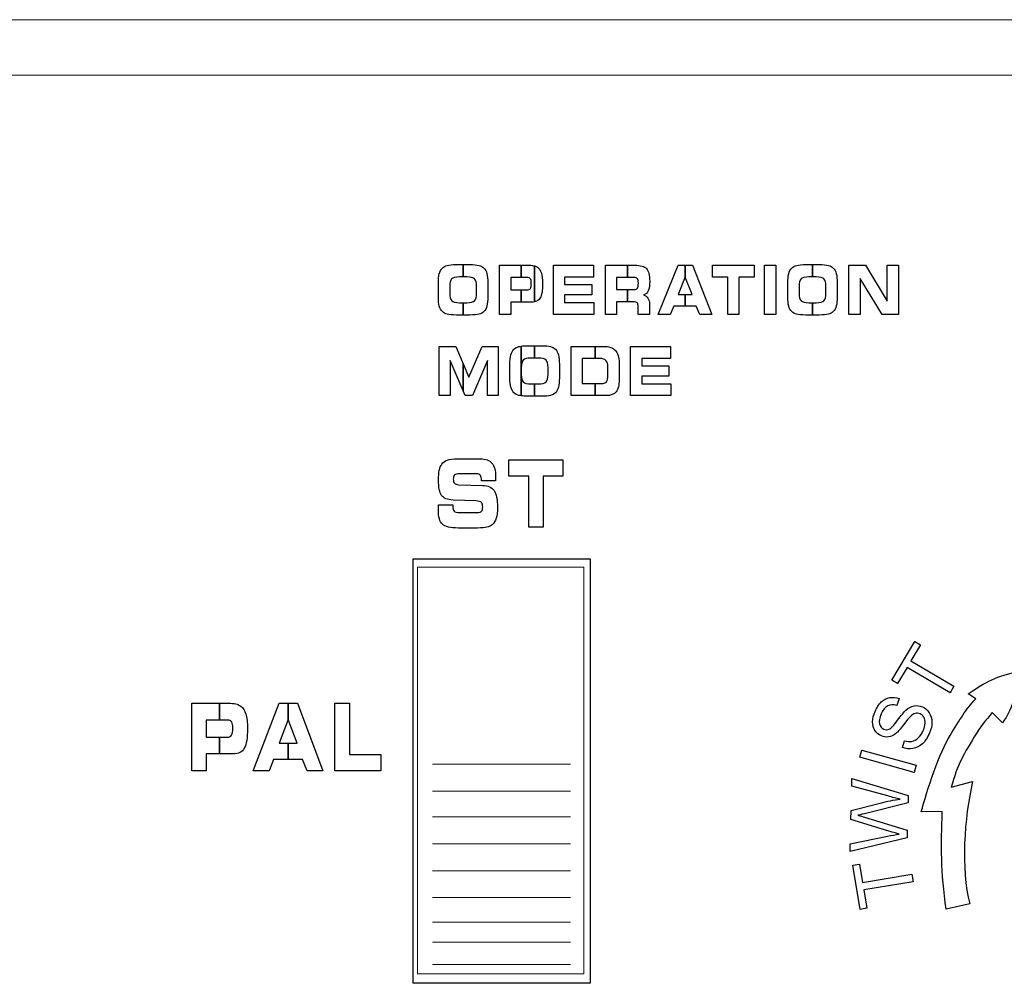
# Model space of a CAD drawing. Units: millimetres. Extents: x -2882 to -1255, y -603 to 544.
# Drawn here: x -2324 to -2297, y -193 to -167 of the extents above; entities that cross this region are included whole.
import ezdxf

# ---------------------------------------------------------------- set-up
doc = ezdxf.new("R2010")
doc.units = ezdxf.units.MM
doc.layers.add('AV sys', color=7, linetype='Continuous', plot=False)

# ---------------------------------------------------------------- blocks, each defined once
blk = doc.blocks.new('SA4004_b')
at = {"layer": 'AV sys'}
for p, q in [((568.5, 422.324), (573.239, 422.324)), ((568.5, 410.949), (568.5, 422.324)), ((573.239, 422.324), (573.239, 410.949)), ((573.239, 410.949), (568.5, 410.949))]:
    blk.add_line(p, q, dxfattribs=at)
at = {"layer": 'AV sys', "lineweight": 9}
for p, q in [((569.021, 416.818), (572.718, 416.818)), ((569.021, 416.097), (572.718, 416.097)), ((569.021, 415.407), (572.718, 415.407)), ((569.021, 414.686), (572.718, 414.686)), ((569.021, 413.965), (572.718, 413.965)), ((569.021, 413.244), (572.718, 413.244)), ((569.021, 412.586), (572.718, 412.586)), ((569.021, 412.053), (572.718, 412.053)), ((569.021, 411.457), (572.718, 411.457))]:
    blk.add_line(p, q, dxfattribs=at)
at = {"layer": 'AV sys', "lineweight": 0}
for points in [[(328.194, 436.763), (328.194, 436.763), (752.254, 436.763), (752.254, 436.763)], [(328.194, 435.277), (328.194, 435.277), (752.254, 435.277), (752.254, 435.277)], [(568.617, 422.1), (568.617, 422.1), (568.617, 411.201), (568.617, 411.201)], [(573.075, 422.1), (573.075, 422.1), (568.617, 422.1), (568.617, 422.1)], [(573.075, 411.201), (573.075, 411.201), (573.075, 422.1), (573.075, 422.1)], [(581.325, 419.074), (581.325, 419.074), (581.937, 420.11), (581.937, 420.11)], [(582.091, 420.019), (582.091, 420.019), (581.836, 419.587), (581.836, 419.587)], [(581.937, 420.11), (581.937, 420.11), (582.091, 420.019), (582.091, 420.019)], [(581.734, 419.413), (581.734, 419.413), (581.48, 418.983), (581.48, 418.983)], [(582.887, 418.733), (582.887, 418.733), (581.734, 419.413), (581.734, 419.413)], [(581.836, 419.587), (581.836, 419.587), (582.989, 418.906), (582.989, 418.906)], [(581.48, 418.983), (581.48, 418.983), (581.325, 419.074), (581.325, 419.074)], [(582.989, 418.906), (582.989, 418.906), (582.887, 418.733), (582.887, 418.733)], [(581.269, 418.603), (581.351, 418.617), (581.435, 418.608), (581.518, 418.575)], [(580.874, 418.233), (580.919, 418.336), (580.975, 418.42), (581.043, 418.485)], [(581.213, 418.384), (581.144, 418.348), (581.086, 418.277), (581.04, 418.17)], [(581.043, 418.485), (581.11, 418.549), (581.186, 418.588), (581.269, 418.603)], [(581.454, 418.393), (581.362, 418.421), (581.281, 418.419), (581.213, 418.384)], [(581.518, 418.575), (581.518, 418.575), (581.454, 418.393), (581.454, 418.393)], [(581.699, 418.263), (581.772, 418.328), (581.846, 418.367), (581.919, 418.381)], [(581.919, 418.381), (581.994, 418.395), (582.068, 418.385), (582.142, 418.352)], [(582.142, 418.352), (582.217, 418.32), (582.277, 418.268), (582.324, 418.198)], [(580.81, 417.957), (580.812, 418.048), (580.833, 418.14), (580.874, 418.233)], [(581.04, 418.17), (580.991, 418.059), (580.976, 417.969), (580.995, 417.9)], [(581.476, 417.994), (581.576, 418.129), (581.65, 418.219), (581.699, 418.263)], [(581.813, 418.091), (581.782, 418.06), (581.723, 417.987), (581.637, 417.872)], [(581.95, 418.18), (581.906, 418.169), (581.86, 418.139), (581.813, 418.091)], [(582.081, 418.168), (582.037, 418.187), (581.993, 418.191), (581.95, 418.18)], [(582.182, 418.077), (582.157, 418.119), (582.124, 418.15), (582.081, 418.168)], [(582.324, 418.198), (582.371, 418.127), (582.395, 418.043), (582.398, 417.948)], [(580.873, 417.722), (580.829, 417.789), (580.809, 417.867), (580.81, 417.957)], [(580.995, 417.9), (581.013, 417.831), (581.052, 417.784), (581.109, 417.759)], [(581.256, 417.76), (581.304, 417.781), (581.377, 417.859), (581.476, 417.994)], [(581.637, 417.872), (581.55, 417.759), (581.483, 417.681), (581.433, 417.642)], [(582.166, 417.72), (582.197, 417.79), (582.213, 417.857), (582.216, 417.919)], [(582.216, 417.919), (582.219, 417.982), (582.207, 418.035), (582.182, 418.077)], [(582.398, 417.948), (582.399, 417.853), (582.378, 417.756), (582.335, 417.657)], [(581.044, 417.577), (580.974, 417.607), (580.917, 417.656), (580.873, 417.722)], [(581.239, 417.55), (581.173, 417.54), (581.108, 417.549), (581.044, 417.577)], [(581.109, 417.759), (581.159, 417.737), (581.208, 417.738), (581.256, 417.76)], [(581.433, 417.642), (581.37, 417.59), (581.304, 417.56), (581.239, 417.55)], [(582.032, 417.524), (582.087, 417.576), (582.131, 417.641), (582.166, 417.72)], [(582.335, 417.657), (582.28, 417.531), (582.216, 417.433), (582.142, 417.364)], [(581.606, 417.268), (581.606, 417.268), (581.666, 417.449), (581.666, 417.449)], [(581.666, 417.449), (581.739, 417.427), (581.805, 417.421), (581.862, 417.431)], [(581.862, 417.431), (581.92, 417.442), (581.977, 417.473), (582.032, 417.524)], [(582.142, 417.364), (582.068, 417.295), (581.984, 417.252), (581.889, 417.236)], [(580.463, 417.003), (580.463, 417.003), (580.517, 417.197), (580.517, 417.197)], [(580.517, 417.197), (580.517, 417.197), (581.98, 416.79), (581.98, 416.79)], [(581.889, 417.236), (581.795, 417.22), (581.7, 417.23), (581.606, 417.268)], [(581.926, 416.596), (581.926, 416.596), (580.463, 417.003), (580.463, 417.003)], [(581.98, 416.79), (581.98, 416.79), (581.926, 416.596), (581.926, 416.596)], [(580.252, 416.231), (580.252, 416.231), (580.257, 416.433), (580.257, 416.433)], [(580.257, 416.433), (580.257, 416.433), (581.763, 415.976), (581.763, 415.976)], [(581.22, 415.967), (581.22, 415.967), (580.252, 416.231), (580.252, 416.231)], [(581.763, 415.976), (581.763, 415.976), (581.758, 415.782), (581.758, 415.782)], [(580.234, 415.582), (580.234, 415.582), (581.008, 415.778), (581.008, 415.778)], [(581.758, 415.782), (581.758, 415.782), (580.593, 415.493), (580.593, 415.493)], [(581.008, 415.778), (581.2, 415.828), (581.381, 415.862), (581.549, 415.882)], [(581.549, 415.882), (581.453, 415.904), (581.344, 415.932), (581.22, 415.967)], [(580.227, 415.34), (580.227, 415.34), (580.234, 415.582), (580.234, 415.582)], [(580.593, 415.493), (580.496, 415.469), (580.436, 415.455), (580.414, 415.451)], [(580.414, 415.451), (580.483, 415.433), (580.542, 415.416), (580.591, 415.401)], [(581.244, 415.023), (581.244, 415.023), (580.227, 415.34), (580.227, 415.34)], [(580.591, 415.401), (580.591, 415.401), (581.738, 415.048), (581.738, 415.048)], [(581.211, 414.891), (581.316, 414.913), (581.42, 414.932), (581.523, 414.947)], [(581.523, 414.947), (581.362, 414.99), (581.269, 415.016), (581.244, 415.023)], [(581.738, 415.048), (581.738, 415.048), (581.733, 414.843), (581.733, 414.843)], [(581.733, 414.843), (581.733, 414.843), (580.204, 414.482), (580.204, 414.482)], [(580.204, 414.482), (580.204, 414.482), (580.21, 414.687), (580.21, 414.687)], [(580.21, 414.687), (580.21, 414.687), (581.211, 414.891), (581.211, 414.891)], [(580.283, 414.115), (580.283, 414.115), (580.46, 414.144), (580.46, 414.144)], [(580.46, 414.144), (580.46, 414.144), (580.542, 413.649), (580.542, 413.649)], [(580.48, 412.928), (580.48, 412.928), (580.283, 414.115), (580.283, 414.115)], [(580.542, 413.649), (580.542, 413.649), (581.863, 413.869), (581.863, 413.869)], [(581.863, 413.869), (581.863, 413.869), (581.896, 413.671), (581.896, 413.671)], [(581.896, 413.671), (581.896, 413.671), (580.575, 413.451), (580.575, 413.451)], [(580.575, 413.451), (580.575, 413.451), (580.657, 412.958), (580.657, 412.958)], [(580.657, 412.958), (580.657, 412.958), (580.48, 412.928), (580.48, 412.928)], [(568.617, 411.201), (568.617, 411.201), (573.075, 411.201), (573.075, 411.201)]]:
    blk.add_open_spline(points, degree=3, dxfattribs=at)
at = {"layer": 'AV sys'}
for points in [[(569.177, 429.695), (569.177, 429.806), (569.185, 429.893), (569.202, 429.957)], [(569.202, 429.957), (569.218, 430.022), (569.246, 430.073), (569.283, 430.111)], [(569.283, 430.111), (569.316, 430.144), (569.36, 430.168), (569.415, 430.182)], [(569.415, 430.182), (569.469, 430.196), (569.552, 430.203), (569.663, 430.203)], [(569.663, 430.203), (569.663, 430.203), (569.839, 430.203), (569.839, 430.203)], [(569.839, 430.203), (569.839, 430.203), (569.839, 429.873), (569.839, 429.873)], [(569.839, 430.203), (569.839, 430.203), (570.015, 430.203), (570.015, 430.203)], [(569.839, 429.873), (569.839, 429.873), (569.839, 430.203), (569.839, 430.203)], [(570.015, 430.203), (570.127, 430.203), (570.21, 430.196), (570.265, 430.182)], [(570.265, 430.182), (570.32, 430.168), (570.364, 430.144), (570.396, 430.111)], [(570.396, 430.111), (570.433, 430.074), (570.459, 430.023), (570.476, 429.959)], [(570.476, 429.959), (570.493, 429.894), (570.502, 429.812), (570.502, 429.711)], [(570.816, 428.868), (570.816, 428.868), (570.816, 430.187), (570.816, 430.187)], [(570.816, 430.187), (570.816, 430.187), (571.39, 430.187), (571.39, 430.187)], [(571.39, 430.187), (571.39, 430.187), (571.39, 429.858), (571.39, 429.858)], [(571.39, 429.858), (571.39, 429.858), (571.39, 430.187), (571.39, 430.187)], [(571.39, 430.187), (571.39, 430.187), (571.567, 430.187), (571.567, 430.187)], [(571.567, 430.187), (571.634, 430.187), (571.687, 430.183), (571.727, 430.174)], [(571.727, 430.174), (571.727, 430.174), (571.756, 430.167), (571.756, 430.167)], [(571.756, 430.167), (571.756, 430.167), (571.756, 429.205), (571.756, 429.205)], [(571.756, 429.205), (571.756, 429.205), (571.756, 430.167), (571.756, 430.167)], [(571.756, 430.167), (571.783, 430.158), (571.807, 430.147), (571.828, 430.132)], [(571.828, 430.132), (571.878, 430.097), (571.913, 430.046), (571.936, 429.977)], [(572.257, 428.868), (572.257, 428.868), (572.257, 430.187), (572.257, 430.187)], [(572.257, 430.187), (572.257, 430.187), (573.328, 430.187), (573.328, 430.187)], [(573.328, 430.187), (573.328, 430.187), (573.328, 429.865), (573.328, 429.865)], [(573.65, 428.868), (573.65, 428.868), (573.65, 430.187), (573.65, 430.187)], [(573.65, 430.187), (573.65, 430.187), (574.242, 430.187), (574.242, 430.187)], [(574.242, 430.187), (574.242, 430.187), (574.242, 429.858), (574.242, 429.858)], [(574.242, 429.858), (574.242, 429.858), (574.242, 430.187), (574.242, 430.187)], [(574.242, 430.187), (574.242, 430.187), (574.437, 430.187), (574.437, 430.187)], [(574.437, 430.187), (574.592, 430.187), (574.698, 430.156), (574.754, 430.094)], [(575.063, 428.868), (575.063, 428.868), (575.598, 430.187), (575.598, 430.187)], [(575.598, 430.187), (575.598, 430.187), (575.786, 430.187), (575.786, 430.187)], [(575.786, 430.187), (575.786, 430.187), (575.786, 429.866), (575.786, 429.866)], [(575.786, 429.866), (575.786, 429.866), (575.786, 430.187), (575.786, 430.187)], [(575.786, 430.187), (575.786, 430.187), (575.98, 430.187), (575.98, 430.187)], [(575.98, 430.187), (575.98, 430.187), (576.505, 428.868), (576.505, 428.868)], [(576.521, 429.864), (576.521, 429.864), (576.521, 430.187), (576.521, 430.187)], [(576.521, 430.187), (576.521, 430.187), (577.64, 430.187), (577.64, 430.187)], [(577.64, 430.187), (577.64, 430.187), (577.64, 429.864), (577.64, 429.864)], [(577.915, 428.868), (577.915, 428.868), (577.915, 430.187), (577.915, 430.187)], [(577.915, 430.187), (577.915, 430.187), (578.215, 430.187), (578.215, 430.187)], [(578.215, 430.187), (578.215, 430.187), (578.215, 428.868), (578.215, 428.868)], [(578.537, 429.695), (578.537, 429.806), (578.545, 429.893), (578.562, 429.957)], [(578.562, 429.957), (578.578, 430.022), (578.606, 430.073), (578.643, 430.111)], [(578.643, 430.111), (578.676, 430.144), (578.72, 430.168), (578.775, 430.182)], [(578.775, 430.182), (578.829, 430.196), (578.912, 430.203), (579.023, 430.203)], [(579.023, 430.203), (579.023, 430.203), (579.2, 430.203), (579.2, 430.203)], [(579.2, 430.203), (579.2, 430.203), (579.2, 429.873), (579.2, 429.873)], [(579.2, 429.873), (579.2, 429.873), (579.2, 430.203), (579.2, 430.203)], [(579.2, 430.203), (579.2, 430.203), (579.375, 430.203), (579.375, 430.203)], [(579.375, 430.203), (579.487, 430.203), (579.57, 430.196), (579.625, 430.182)], [(579.625, 430.182), (579.68, 430.168), (579.724, 430.144), (579.756, 430.111)], [(579.756, 430.111), (579.793, 430.074), (579.819, 430.023), (579.836, 429.959)], [(579.836, 429.959), (579.853, 429.894), (579.861, 429.812), (579.861, 429.711)], [(580.174, 428.868), (580.174, 428.868), (580.174, 430.187), (580.174, 430.187)], [(580.174, 430.187), (580.174, 430.187), (580.617, 430.187), (580.617, 430.187)], [(580.617, 430.187), (580.617, 430.187), (581.201, 429.22), (581.201, 429.22)], [(581.201, 429.22), (581.201, 429.22), (581.201, 430.187), (581.201, 430.187)], [(581.201, 430.187), (581.201, 430.187), (581.499, 430.187), (581.499, 430.187)], [(581.499, 430.187), (581.499, 430.187), (581.499, 428.868), (581.499, 428.868)], [(569.177, 429.336), (569.177, 429.336), (569.177, 429.695), (569.177, 429.695)], [(569.532, 429.819), (569.498, 429.783), (569.481, 429.715), (569.481, 429.614)], [(569.744, 429.873), (569.636, 429.873), (569.565, 429.855), (569.532, 429.819)], [(569.839, 429.873), (569.839, 429.873), (569.744, 429.873), (569.744, 429.873)], [(569.935, 429.873), (569.935, 429.873), (569.839, 429.873), (569.839, 429.873)], [(570.146, 429.82), (570.111, 429.856), (570.041, 429.873), (569.935, 429.873)], [(570.198, 429.621), (570.198, 429.717), (570.181, 429.784), (570.146, 429.82)], [(570.502, 429.711), (570.502, 429.711), (570.502, 429.344), (570.502, 429.344)], [(571.39, 429.858), (571.39, 429.858), (571.116, 429.858), (571.116, 429.858)], [(571.116, 429.858), (571.116, 429.858), (571.116, 429.524), (571.116, 429.524)], [(571.557, 429.858), (571.557, 429.858), (571.39, 429.858), (571.39, 429.858)], [(571.639, 429.822), (571.622, 429.846), (571.595, 429.858), (571.557, 429.858)], [(573.328, 429.865), (573.328, 429.865), (572.556, 429.865), (572.556, 429.865)], [(572.556, 429.865), (572.556, 429.865), (572.556, 429.666), (572.556, 429.666)], [(574.242, 429.858), (574.242, 429.858), (573.95, 429.858), (573.95, 429.858)], [(573.95, 429.858), (573.95, 429.858), (573.95, 429.536), (573.95, 429.536)], [(574.426, 429.858), (574.426, 429.858), (574.242, 429.858), (574.242, 429.858)], [(574.508, 429.823), (574.491, 429.846), (574.463, 429.858), (574.426, 429.858)], [(575.784, 429.871), (575.784, 429.871), (575.598, 429.405), (575.598, 429.405)], [(575.786, 429.866), (575.786, 429.866), (575.784, 429.871), (575.784, 429.871)], [(575.974, 429.405), (575.974, 429.405), (575.786, 429.866), (575.786, 429.866)], [(576.931, 429.864), (576.931, 429.864), (576.521, 429.864), (576.521, 429.864)], [(576.931, 428.868), (576.931, 428.868), (576.931, 429.864), (576.931, 429.864)], [(577.64, 429.864), (577.64, 429.864), (577.229, 429.864), (577.229, 429.864)], [(577.229, 429.864), (577.229, 429.864), (577.229, 428.868), (577.229, 428.868)], [(578.537, 429.336), (578.537, 429.336), (578.537, 429.695), (578.537, 429.695)], [(578.892, 429.819), (578.858, 429.783), (578.841, 429.715), (578.841, 429.614)], [(579.104, 429.873), (578.996, 429.873), (578.925, 429.855), (578.892, 429.819)], [(579.2, 429.873), (579.2, 429.873), (579.104, 429.873), (579.104, 429.873)], [(579.295, 429.873), (579.295, 429.873), (579.2, 429.873), (579.2, 429.873)], [(579.506, 429.82), (579.471, 429.856), (579.401, 429.873), (579.295, 429.873)], [(579.558, 429.621), (579.558, 429.717), (579.541, 429.784), (579.506, 429.82)], [(579.861, 429.711), (579.861, 429.711), (579.861, 429.344), (579.861, 429.344)], [(581.061, 428.868), (581.061, 428.868), (580.473, 429.828), (580.473, 429.828)], [(580.473, 429.828), (580.473, 429.828), (580.473, 428.868), (580.473, 428.868)], [(569.481, 429.614), (569.481, 429.614), (569.481, 429.43), (569.481, 429.43)], [(569.481, 429.43), (569.481, 429.335), (569.499, 429.27), (569.534, 429.235)], [(570.146, 429.235), (570.181, 429.27), (570.198, 429.337), (570.198, 429.434)], [(570.198, 429.434), (570.198, 429.434), (570.198, 429.621), (570.198, 429.621)], [(571.116, 429.524), (571.116, 429.524), (571.39, 429.524), (571.39, 429.524)], [(571.39, 429.524), (571.39, 429.524), (571.39, 429.197), (571.39, 429.197)], [(571.39, 429.197), (571.39, 429.197), (571.39, 429.524), (571.39, 429.524)], [(571.39, 429.524), (571.39, 429.524), (571.557, 429.524), (571.557, 429.524)], [(571.557, 429.524), (571.597, 429.524), (571.625, 429.537), (571.641, 429.564)], [(572.556, 429.666), (572.556, 429.666), (573.284, 429.666), (573.284, 429.666)], [(573.284, 429.666), (573.284, 429.666), (573.284, 429.389), (573.284, 429.389)], [(573.95, 429.536), (573.95, 429.536), (574.242, 429.536), (574.242, 429.536)], [(574.242, 429.536), (574.242, 429.536), (574.242, 429.205), (574.242, 429.205)], [(574.242, 429.205), (574.242, 429.205), (574.242, 429.536), (574.242, 429.536)], [(574.242, 429.536), (574.242, 429.536), (574.426, 429.536), (574.426, 429.536)], [(574.426, 429.536), (574.466, 429.536), (574.494, 429.548), (574.51, 429.573)], [(574.801, 429.501), (574.776, 429.445), (574.734, 429.408), (574.675, 429.389)], [(578.841, 429.614), (578.841, 429.614), (578.841, 429.43), (578.841, 429.43)], [(578.841, 429.43), (578.841, 429.335), (578.859, 429.27), (578.894, 429.235)], [(579.506, 429.235), (579.541, 429.27), (579.558, 429.337), (579.558, 429.434)], [(579.558, 429.434), (579.558, 429.434), (579.558, 429.621), (579.558, 429.621)], [(569.202, 429.092), (569.185, 429.154), (569.177, 429.235), (569.177, 429.336)], [(569.534, 429.235), (569.57, 429.199), (569.64, 429.182), (569.745, 429.182)], [(569.745, 429.182), (569.745, 429.182), (569.839, 429.182), (569.839, 429.182)], [(569.839, 429.182), (569.839, 429.182), (569.839, 428.852), (569.839, 428.852)], [(569.839, 428.852), (569.839, 428.852), (569.839, 429.182), (569.839, 429.182)], [(569.839, 429.182), (569.839, 429.182), (569.935, 429.182), (569.935, 429.182)], [(569.935, 429.182), (570.041, 429.182), (570.111, 429.199), (570.146, 429.235)], [(570.502, 429.344), (570.502, 429.242), (570.493, 429.159), (570.476, 429.096)], [(571.39, 429.197), (571.39, 429.197), (571.116, 429.197), (571.116, 429.197)], [(571.116, 429.197), (571.116, 429.197), (571.116, 428.868), (571.116, 428.868)], [(571.675, 429.197), (571.675, 429.197), (571.39, 429.197), (571.39, 429.197)], [(571.756, 429.205), (571.731, 429.199), (571.705, 429.197), (571.675, 429.197)], [(571.902, 429.309), (571.87, 429.255), (571.821, 429.22), (571.756, 429.205)], [(573.284, 429.389), (573.284, 429.389), (572.556, 429.389), (572.556, 429.389)], [(572.556, 429.389), (572.556, 429.389), (572.556, 429.187), (572.556, 429.187)], [(572.556, 429.187), (572.556, 429.187), (573.34, 429.187), (573.34, 429.187)], [(573.34, 429.187), (573.34, 429.187), (573.34, 428.868), (573.34, 428.868)], [(574.242, 429.205), (574.242, 429.205), (573.95, 429.205), (573.95, 429.205)], [(573.95, 429.205), (573.95, 429.205), (573.95, 428.868), (573.95, 428.868)], [(574.396, 429.205), (574.396, 429.205), (574.242, 429.205), (574.242, 429.205)], [(574.504, 429.176), (574.486, 429.196), (574.45, 429.205), (574.396, 429.205)], [(574.531, 429.069), (574.531, 429.121), (574.522, 429.156), (574.504, 429.176)], [(574.675, 429.389), (574.727, 429.372), (574.766, 429.343), (574.792, 429.301)], [(574.792, 429.301), (574.818, 429.259), (574.831, 429.205), (574.831, 429.138)], [(575.598, 429.405), (575.598, 429.405), (575.786, 429.405), (575.786, 429.405)], [(575.786, 429.405), (575.786, 429.405), (575.786, 429.088), (575.786, 429.088)], [(575.786, 429.088), (575.786, 429.088), (575.786, 429.405), (575.786, 429.405)], [(575.786, 429.405), (575.786, 429.405), (575.974, 429.405), (575.974, 429.405)], [(578.562, 429.092), (578.545, 429.154), (578.537, 429.235), (578.537, 429.336)], [(578.894, 429.235), (578.93, 429.199), (579, 429.182), (579.105, 429.182)], [(579.105, 429.182), (579.105, 429.182), (579.2, 429.182), (579.2, 429.182)], [(579.2, 429.182), (579.2, 429.182), (579.2, 428.852), (579.2, 428.852)], [(579.2, 428.852), (579.2, 428.852), (579.2, 429.182), (579.2, 429.182)], [(579.2, 429.182), (579.2, 429.182), (579.295, 429.182), (579.295, 429.182)], [(579.295, 429.182), (579.401, 429.182), (579.471, 429.199), (579.506, 429.235)], [(579.861, 429.344), (579.861, 429.242), (579.853, 429.159), (579.836, 429.096)], [(569.283, 428.944), (569.246, 428.982), (569.218, 429.031), (569.202, 429.092)], [(569.413, 428.873), (569.36, 428.886), (569.317, 428.91), (569.283, 428.944)], [(570.396, 428.944), (570.363, 428.91), (570.32, 428.886), (570.266, 428.873)], [(570.476, 429.096), (570.459, 429.032), (570.433, 428.982), (570.396, 428.944)], [(574.531, 428.868), (574.531, 428.868), (574.531, 429.069), (574.531, 429.069)], [(574.831, 429.138), (574.831, 429.138), (574.831, 428.868), (574.831, 428.868)], [(575.485, 429.088), (575.485, 429.088), (575.389, 428.868), (575.389, 428.868)], [(575.786, 429.088), (575.786, 429.088), (575.485, 429.088), (575.485, 429.088)], [(576.082, 429.088), (576.082, 429.088), (575.786, 429.088), (575.786, 429.088)], [(576.177, 428.868), (576.177, 428.868), (576.082, 429.088), (576.082, 429.088)], [(578.643, 428.944), (578.606, 428.982), (578.578, 429.031), (578.562, 429.092)], [(578.773, 428.873), (578.72, 428.886), (578.677, 428.91), (578.643, 428.944)], [(579.756, 428.944), (579.723, 428.91), (579.68, 428.886), (579.626, 428.873)], [(579.836, 429.096), (579.819, 429.032), (579.793, 428.982), (579.756, 428.944)], [(569.664, 428.852), (569.55, 428.852), (569.466, 428.859), (569.413, 428.873)], [(569.839, 428.852), (569.839, 428.852), (569.664, 428.852), (569.664, 428.852)], [(570.015, 428.852), (570.015, 428.852), (569.839, 428.852), (569.839, 428.852)], [(570.266, 428.873), (570.212, 428.859), (570.129, 428.852), (570.015, 428.852)], [(571.116, 428.868), (571.116, 428.868), (570.816, 428.868), (570.816, 428.868)], [(573.34, 428.868), (573.34, 428.868), (572.257, 428.868), (572.257, 428.868)], [(573.95, 428.868), (573.95, 428.868), (573.65, 428.868), (573.65, 428.868)], [(574.831, 428.868), (574.831, 428.868), (574.531, 428.868), (574.531, 428.868)], [(575.389, 428.868), (575.389, 428.868), (575.063, 428.868), (575.063, 428.868)], [(576.505, 428.868), (576.505, 428.868), (576.177, 428.868), (576.177, 428.868)], [(577.229, 428.868), (577.229, 428.868), (576.931, 428.868), (576.931, 428.868)], [(578.215, 428.868), (578.215, 428.868), (577.915, 428.868), (577.915, 428.868)], [(579.024, 428.852), (578.91, 428.852), (578.826, 428.859), (578.773, 428.873)], [(579.2, 428.852), (579.2, 428.852), (579.024, 428.852), (579.024, 428.852)], [(579.375, 428.852), (579.375, 428.852), (579.2, 428.852), (579.2, 428.852)], [(579.626, 428.873), (579.572, 428.859), (579.489, 428.852), (579.375, 428.852)], [(580.473, 428.868), (580.473, 428.868), (580.174, 428.868), (580.174, 428.868)], [(581.499, 428.868), (581.499, 428.868), (581.061, 428.868), (581.061, 428.868)], [(569.2, 426.693), (569.2, 426.693), (569.2, 428.012), (569.2, 428.012)], [(569.2, 428.012), (569.2, 428.012), (569.641, 428.012), (569.641, 428.012)], [(569.641, 428.012), (569.641, 428.012), (569.839, 427.545), (569.839, 427.545)], [(569.991, 427.188), (569.991, 427.188), (570.346, 428.012), (570.346, 428.012)], [(570.346, 428.012), (570.346, 428.012), (570.782, 428.012), (570.782, 428.012)], [(570.782, 428.012), (570.782, 428.012), (570.782, 426.693), (570.782, 426.693)], [(571.118, 427.783), (571.135, 427.847), (571.162, 427.898), (571.2, 427.936)], [(571.2, 427.936), (571.233, 427.969), (571.277, 427.993), (571.331, 428.007)], [(571.331, 428.007), (571.348, 428.011), (571.368, 428.015), (571.39, 428.018)], [(571.39, 428.018), (571.44, 428.025), (571.503, 428.028), (571.579, 428.028)], [(571.39, 428.018), (571.39, 428.018), (571.39, 426.687), (571.39, 426.687)], [(571.39, 426.687), (571.39, 426.687), (571.39, 428.018), (571.39, 428.018)], [(571.579, 428.028), (571.579, 428.028), (571.756, 428.028), (571.756, 428.028)], [(571.756, 428.028), (571.756, 428.028), (571.756, 427.698), (571.756, 427.698)], [(571.756, 427.698), (571.756, 427.698), (571.756, 428.028), (571.756, 428.028)], [(571.756, 428.028), (571.756, 428.028), (571.932, 428.028), (571.932, 428.028)], [(571.932, 428.028), (572.043, 428.028), (572.126, 428.021), (572.182, 428.007)], [(572.182, 428.007), (572.236, 427.993), (572.28, 427.969), (572.313, 427.936)], [(572.313, 427.936), (572.349, 427.899), (572.376, 427.848), (572.393, 427.783)], [(572.731, 426.693), (572.731, 426.693), (572.731, 428.012), (572.731, 428.012)], [(572.731, 428.012), (572.731, 428.012), (573.375, 428.012), (573.375, 428.012)], [(573.375, 428.012), (573.375, 428.012), (573.375, 427.687), (573.375, 427.687)], [(573.375, 427.687), (573.375, 427.687), (573.375, 428.012), (573.375, 428.012)], [(573.375, 428.012), (573.375, 428.012), (573.59, 428.012), (573.59, 428.012)], [(573.59, 428.012), (573.74, 428.012), (573.849, 427.977), (573.917, 427.906)], [(573.917, 427.906), (573.985, 427.836), (574.019, 427.723), (574.019, 427.569)], [(574.325, 426.693), (574.325, 426.693), (574.325, 428.012), (574.325, 428.012)], [(574.325, 428.012), (574.325, 428.012), (575.395, 428.012), (575.395, 428.012)], [(575.395, 428.012), (575.395, 428.012), (575.395, 427.691), (575.395, 427.691)], [(569.839, 426.817), (569.839, 426.817), (569.491, 427.633), (569.491, 427.633)], [(569.491, 427.633), (569.491, 427.633), (569.491, 426.693), (569.491, 426.693)], [(570.492, 427.633), (570.492, 427.633), (570.088, 426.693), (570.088, 426.693)], [(570.492, 426.693), (570.492, 426.693), (570.492, 427.633), (570.492, 427.633)], [(571.093, 427.52), (571.093, 427.631), (571.101, 427.719), (571.118, 427.783)], [(571.448, 427.644), (571.415, 427.609), (571.398, 427.54), (571.398, 427.439)], [(571.66, 427.698), (571.552, 427.698), (571.482, 427.68), (571.448, 427.644)], [(571.756, 427.698), (571.756, 427.698), (571.66, 427.698), (571.66, 427.698)], [(571.852, 427.698), (571.852, 427.698), (571.756, 427.698), (571.756, 427.698)], [(572.063, 427.645), (572.028, 427.681), (571.958, 427.698), (571.852, 427.698)], [(572.114, 427.446), (572.114, 427.543), (572.097, 427.609), (572.063, 427.645)], [(572.393, 427.783), (572.41, 427.719), (572.418, 427.637), (572.418, 427.536)], [(573.375, 427.687), (573.375, 427.687), (573.03, 427.687), (573.03, 427.687)], [(573.03, 427.687), (573.03, 427.687), (573.03, 427.014), (573.03, 427.014)], [(573.499, 427.687), (573.499, 427.687), (573.375, 427.687), (573.375, 427.687)], [(573.666, 427.633), (573.631, 427.669), (573.575, 427.687), (573.499, 427.687)], [(573.72, 427.462), (573.72, 427.54), (573.702, 427.596), (573.666, 427.633)], [(575.395, 427.691), (575.395, 427.691), (574.623, 427.691), (574.623, 427.691)], [(574.623, 427.691), (574.623, 427.691), (574.623, 427.491), (574.623, 427.491)], [(569.839, 427.545), (569.839, 427.545), (569.839, 426.817), (569.839, 426.817)], [(569.839, 426.817), (569.839, 426.817), (569.839, 427.545), (569.839, 427.545)], [(569.839, 427.545), (569.839, 427.545), (569.991, 427.188), (569.991, 427.188)], [(571.093, 427.161), (571.093, 427.161), (571.093, 427.52), (571.093, 427.52)], [(571.398, 427.439), (571.398, 427.439), (571.398, 427.256), (571.398, 427.256)], [(572.114, 427.259), (572.114, 427.259), (572.114, 427.446), (572.114, 427.446)], [(572.418, 427.536), (572.418, 427.536), (572.418, 427.169), (572.418, 427.169)], [(573.72, 427.23), (573.72, 427.23), (573.72, 427.462), (573.72, 427.462)], [(574.019, 427.569), (574.019, 427.569), (574.019, 427.116), (574.019, 427.116)], [(574.623, 427.491), (574.623, 427.491), (575.351, 427.491), (575.351, 427.491)], [(575.351, 427.491), (575.351, 427.491), (575.351, 427.214), (575.351, 427.214)], [(571.118, 426.917), (571.101, 426.979), (571.093, 427.06), (571.093, 427.161)], [(571.398, 427.256), (571.398, 427.16), (571.415, 427.095), (571.451, 427.06)], [(571.451, 427.06), (571.486, 427.025), (571.556, 427.007), (571.662, 427.007)], [(571.852, 427.007), (571.958, 427.007), (572.028, 427.025), (572.063, 427.06)], [(572.063, 427.06), (572.097, 427.096), (572.114, 427.162), (572.114, 427.259)], [(572.418, 427.169), (572.418, 427.067), (572.41, 426.985), (572.393, 426.921)], [(573.536, 427.014), (573.6, 427.014), (573.646, 427.031), (573.676, 427.066)], [(573.676, 427.066), (573.705, 427.101), (573.72, 427.156), (573.72, 427.23)], [(574.019, 427.116), (574.019, 426.969), (573.992, 426.862), (573.937, 426.795)], [(575.351, 427.214), (575.351, 427.214), (574.623, 427.214), (574.623, 427.214)], [(574.623, 427.214), (574.623, 427.214), (574.623, 427.012), (574.623, 427.012)], [(569.892, 426.693), (569.892, 426.693), (569.839, 426.817), (569.839, 426.817)], [(571.2, 426.769), (571.162, 426.807), (571.135, 426.856), (571.118, 426.917)], [(571.662, 427.007), (571.662, 427.007), (571.756, 427.007), (571.756, 427.007)], [(571.756, 427.007), (571.756, 427.007), (571.756, 426.677), (571.756, 426.677)], [(571.756, 426.677), (571.756, 426.677), (571.756, 427.007), (571.756, 427.007)], [(571.756, 427.007), (571.756, 427.007), (571.852, 427.007), (571.852, 427.007)], [(572.393, 426.921), (572.376, 426.857), (572.349, 426.807), (572.313, 426.769)], [(573.03, 427.014), (573.03, 427.014), (573.375, 427.014), (573.375, 427.014)], [(573.375, 427.014), (573.375, 427.014), (573.375, 426.693), (573.375, 426.693)], [(573.375, 426.693), (573.375, 426.693), (573.375, 427.014), (573.375, 427.014)], [(573.375, 427.014), (573.375, 427.014), (573.536, 427.014), (573.536, 427.014)], [(573.937, 426.795), (573.883, 426.727), (573.796, 426.693), (573.678, 426.693)], [(574.623, 427.012), (574.623, 427.012), (575.407, 427.012), (575.407, 427.012)], [(575.407, 427.012), (575.407, 427.012), (575.407, 426.693), (575.407, 426.693)], [(569.491, 426.693), (569.491, 426.693), (569.2, 426.693), (569.2, 426.693)], [(570.088, 426.693), (570.088, 426.693), (569.892, 426.693), (569.892, 426.693)], [(570.782, 426.693), (570.782, 426.693), (570.492, 426.693), (570.492, 426.693)], [(571.329, 426.698), (571.276, 426.712), (571.233, 426.735), (571.2, 426.769)], [(571.39, 426.687), (571.367, 426.69), (571.346, 426.693), (571.329, 426.698)], [(571.581, 426.677), (571.503, 426.677), (571.439, 426.68), (571.39, 426.687)], [(571.756, 426.677), (571.756, 426.677), (571.581, 426.677), (571.581, 426.677)], [(571.932, 426.677), (571.932, 426.677), (571.756, 426.677), (571.756, 426.677)], [(572.182, 426.698), (572.129, 426.684), (572.045, 426.677), (571.932, 426.677)], [(572.313, 426.769), (572.28, 426.735), (572.236, 426.712), (572.182, 426.698)], [(573.375, 426.693), (573.375, 426.693), (572.731, 426.693), (572.731, 426.693)], [(573.678, 426.693), (573.678, 426.693), (573.375, 426.693), (573.375, 426.693)], [(575.407, 426.693), (575.407, 426.693), (574.325, 426.693), (574.325, 426.693)], [(569.27, 424.859), (569.306, 424.909), (569.355, 424.944), (569.414, 424.965)], [(569.414, 424.965), (569.474, 424.987), (569.571, 424.997), (569.705, 424.997)], [(569.705, 424.997), (569.705, 424.997), (570.296, 424.997), (570.296, 424.997)], [(570.296, 424.997), (570.443, 424.997), (570.548, 424.959), (570.612, 424.883)], [(571.066, 424.532), (571.066, 424.532), (571.066, 424.975), (571.066, 424.975)], [(571.066, 424.975), (571.066, 424.975), (572.513, 424.975), (572.513, 424.975)], [(572.513, 424.975), (572.513, 424.975), (572.513, 424.532), (572.513, 424.532)], [(569.201, 424.691), (569.215, 424.758), (569.238, 424.814), (569.27, 424.859)], [(569.759, 424.599), (569.684, 424.599), (569.635, 424.589), (569.611, 424.568)], [(570.205, 424.599), (570.205, 424.599), (569.759, 424.599), (569.759, 424.599)], [(570.301, 424.555), (570.279, 424.584), (570.247, 424.599), (570.205, 424.599)], [(570.333, 424.421), (570.333, 424.48), (570.322, 424.525), (570.301, 424.555)], [(570.333, 424.413), (570.333, 424.413), (570.333, 424.421), (570.333, 424.421)], [(570.709, 424.476), (570.708, 424.463), (570.707, 424.442), (570.705, 424.413)], [(571.596, 424.532), (571.596, 424.532), (571.066, 424.532), (571.066, 424.532)], [(571.596, 423.168), (571.596, 423.168), (571.596, 424.532), (571.596, 424.532)], [(572.513, 424.532), (572.513, 424.532), (571.983, 424.532), (571.983, 424.532)], [(571.983, 424.532), (571.983, 424.532), (571.983, 423.168), (571.983, 423.168)], [(569.608, 424.345), (569.63, 424.322), (569.67, 424.308), (569.727, 424.301)], [(569.727, 424.301), (569.727, 424.301), (570.364, 424.287), (570.364, 424.287)], [(570.705, 424.413), (570.705, 424.413), (570.333, 424.413), (570.333, 424.413)], [(570.364, 424.287), (570.509, 424.281), (570.611, 424.234), (570.671, 424.147)], [(569.569, 423.896), (569.417, 423.902), (569.314, 423.943), (569.26, 424.019)], [(570.177, 423.876), (570.177, 423.876), (569.569, 423.896), (569.569, 423.896)], [(569.178, 423.679), (569.179, 423.703), (569.18, 423.734), (569.182, 423.769)], [(569.182, 423.769), (569.182, 423.769), (569.564, 423.77), (569.564, 423.77)], [(569.564, 423.77), (569.564, 423.77), (569.564, 423.737), (569.564, 423.737)], [(569.564, 423.737), (569.564, 423.669), (569.575, 423.623), (569.598, 423.599)], [(570.329, 423.829), (570.305, 423.852), (570.254, 423.868), (570.177, 423.876)], [(569.598, 423.599), (569.622, 423.575), (569.671, 423.563), (569.745, 423.563)], [(569.745, 423.563), (569.745, 423.563), (570.231, 423.563), (570.231, 423.563)], [(570.231, 423.563), (570.279, 423.563), (570.313, 423.575), (570.334, 423.598)], [(570.727, 423.408), (570.705, 423.339), (570.668, 423.28), (570.617, 423.232)], [(569.709, 423.145), (569.497, 423.145), (569.355, 423.179), (569.284, 423.247)], [(570.225, 423.145), (570.225, 423.145), (569.709, 423.145), (569.709, 423.145)], [(570.478, 423.165), (570.42, 423.152), (570.335, 423.145), (570.225, 423.145)], [(570.617, 423.232), (570.583, 423.201), (570.537, 423.179), (570.478, 423.165)], [(571.983, 423.168), (571.983, 423.168), (571.596, 423.168), (571.596, 423.168)], [(581.325, 419.074), (581.325, 419.074), (581.937, 420.11), (581.937, 420.11)], [(582.091, 420.019), (582.091, 420.019), (581.836, 419.587), (581.836, 419.587)], [(581.937, 420.11), (581.937, 420.11), (582.091, 420.019), (582.091, 420.019)], [(581.734, 419.413), (581.734, 419.413), (581.48, 418.983), (581.48, 418.983)], [(582.887, 418.733), (582.887, 418.733), (581.734, 419.413), (581.734, 419.413)], [(581.836, 419.587), (581.836, 419.587), (582.989, 418.906), (582.989, 418.906)], [(583.37, 418.703), (583.95, 419.113), (584.198, 419.184), (584.848, 419.336)], [(584.848, 419.336), (584.743, 419.038), (584.565, 418.266), (584.285, 417.926)], [(581.48, 418.983), (581.48, 418.983), (581.325, 419.074), (581.325, 419.074)], [(582.989, 418.906), (582.989, 418.906), (582.887, 418.733), (582.887, 418.733)], [(581.269, 418.603), (581.351, 418.617), (581.435, 418.608), (581.518, 418.575)], [(583.576, 418.569), (583.576, 418.569), (583.37, 418.703), (583.37, 418.703)], [(562.571, 416.644), (562.571, 416.644), (562.571, 418.451), (562.571, 418.451)], [(562.571, 418.451), (562.571, 418.451), (563.314, 418.451), (563.314, 418.451)], [(563.314, 418.451), (563.314, 418.451), (563.314, 418.001), (563.314, 418.001)], [(563.314, 418.001), (563.314, 418.001), (563.314, 418.451), (563.314, 418.451)], [(563.314, 418.451), (563.314, 418.451), (563.543, 418.451), (563.543, 418.451)], [(563.543, 418.451), (563.629, 418.451), (563.698, 418.445), (563.749, 418.433)], [(563.749, 418.433), (563.801, 418.421), (563.844, 418.402), (563.88, 418.375)], [(563.88, 418.375), (563.944, 418.328), (563.991, 418.257), (564.02, 418.162)], [(564.217, 416.644), (564.217, 416.644), (564.909, 418.451), (564.909, 418.451)], [(564.909, 418.451), (564.909, 418.451), (565.152, 418.451), (565.152, 418.451)], [(565.152, 418.451), (565.152, 418.451), (565.152, 418.013), (565.152, 418.013)], [(565.152, 418.013), (565.152, 418.013), (565.152, 418.451), (565.152, 418.451)], [(565.152, 418.451), (565.152, 418.451), (565.403, 418.451), (565.403, 418.451)], [(565.403, 418.451), (565.403, 418.451), (566.082, 416.644), (566.082, 416.644)], [(566.407, 416.644), (566.407, 416.644), (566.407, 418.451), (566.407, 418.451)], [(566.407, 418.451), (566.407, 418.451), (566.794, 418.451), (566.794, 418.451)], [(566.794, 418.451), (566.794, 418.451), (566.794, 417.081), (566.794, 417.081)], [(580.874, 418.233), (580.919, 418.336), (580.975, 418.42), (581.043, 418.485)], [(581.213, 418.384), (581.144, 418.348), (581.086, 418.277), (581.04, 418.17)], [(581.043, 418.485), (581.11, 418.549), (581.186, 418.588), (581.269, 418.603)], [(581.454, 418.393), (581.362, 418.421), (581.281, 418.419), (581.213, 418.384)], [(581.518, 418.575), (581.518, 418.575), (581.454, 418.393), (581.454, 418.393)], [(581.699, 418.263), (581.772, 418.328), (581.846, 418.367), (581.919, 418.381)], [(581.919, 418.381), (581.994, 418.395), (582.068, 418.385), (582.142, 418.352)], [(582.142, 418.352), (582.217, 418.32), (582.277, 418.268), (582.324, 418.198)], [(582.884, 417.589), (583.156, 418.02), (583.295, 418.282), (583.576, 418.569)], [(580.81, 417.957), (580.812, 418.048), (580.833, 418.14), (580.874, 418.233)], [(581.04, 418.17), (580.991, 418.059), (580.976, 417.969), (580.995, 417.9)], [(581.476, 417.994), (581.576, 418.129), (581.65, 418.219), (581.699, 418.263)], [(581.813, 418.091), (581.782, 418.06), (581.723, 417.987), (581.637, 417.872)], [(581.95, 418.18), (581.906, 418.169), (581.86, 418.139), (581.813, 418.091)], [(582.081, 418.168), (582.037, 418.187), (581.993, 418.191), (581.95, 418.18)], [(582.182, 418.077), (582.157, 418.119), (582.124, 418.15), (582.081, 418.168)], [(582.324, 418.198), (582.371, 418.127), (582.395, 418.043), (582.398, 417.948)], [(584.016, 418.201), (583.822, 417.971), (583.764, 417.918), (583.598, 417.656)], [(584.285, 417.926), (584.285, 417.926), (584.016, 418.201), (584.016, 418.201)], [(563.314, 418.001), (563.314, 418.001), (562.959, 418.001), (562.959, 418.001)], [(562.959, 418.001), (562.959, 418.001), (562.959, 417.544), (562.959, 417.544)], [(563.53, 418.001), (563.53, 418.001), (563.314, 418.001), (563.314, 418.001)], [(563.636, 417.95), (563.614, 417.984), (563.578, 418.001), (563.53, 418.001)], [(565.15, 418.019), (565.15, 418.019), (564.909, 417.38), (564.909, 417.38)], [(565.152, 418.013), (565.152, 418.013), (565.15, 418.019), (565.15, 418.019)], [(565.396, 417.38), (565.396, 417.38), (565.152, 418.013), (565.152, 418.013)], [(580.873, 417.722), (580.829, 417.789), (580.809, 417.867), (580.81, 417.957)], [(580.995, 417.9), (581.013, 417.831), (581.052, 417.784), (581.109, 417.759)], [(581.256, 417.76), (581.304, 417.781), (581.377, 417.859), (581.476, 417.994)], [(581.637, 417.872), (581.55, 417.759), (581.483, 417.681), (581.433, 417.642)], [(582.166, 417.72), (582.197, 417.79), (582.213, 417.857), (582.216, 417.919)], [(582.216, 417.919), (582.219, 417.982), (582.207, 418.035), (582.182, 418.077)], [(582.398, 417.948), (582.399, 417.853), (582.378, 417.756), (582.335, 417.657)], [(563.53, 417.544), (563.581, 417.544), (563.617, 417.561), (563.638, 417.597)], [(581.044, 417.577), (580.974, 417.607), (580.917, 417.656), (580.873, 417.722)], [(581.239, 417.55), (581.173, 417.54), (581.108, 417.549), (581.044, 417.577)], [(581.109, 417.759), (581.159, 417.737), (581.208, 417.738), (581.256, 417.76)], [(581.433, 417.642), (581.37, 417.59), (581.304, 417.56), (581.239, 417.55)], [(582.032, 417.524), (582.087, 417.576), (582.131, 417.641), (582.166, 417.72)], [(582.112, 415.54), (582.257, 416.094), (582.613, 417.158), (582.884, 417.589)], [(582.335, 417.657), (582.28, 417.531), (582.216, 417.433), (582.142, 417.364)], [(583.598, 417.656), (583.246, 417.096), (583.082, 416.803), (582.916, 416.199)], [(562.959, 417.544), (562.959, 417.544), (563.314, 417.544), (563.314, 417.544)], [(563.314, 417.544), (563.314, 417.544), (563.314, 417.094), (563.314, 417.094)], [(563.314, 417.094), (563.314, 417.094), (563.314, 417.544), (563.314, 417.544)], [(563.314, 417.544), (563.314, 417.544), (563.53, 417.544), (563.53, 417.544)], [(564.909, 417.38), (564.909, 417.38), (565.152, 417.38), (565.152, 417.38)], [(565.152, 417.38), (565.152, 417.38), (565.152, 416.945), (565.152, 416.945)], [(565.152, 416.945), (565.152, 416.945), (565.152, 417.38), (565.152, 417.38)], [(565.152, 417.38), (565.152, 417.38), (565.396, 417.38), (565.396, 417.38)], [(581.606, 417.268), (581.606, 417.268), (581.666, 417.449), (581.666, 417.449)], [(581.666, 417.449), (581.739, 417.427), (581.805, 417.421), (581.862, 417.431)], [(581.862, 417.431), (581.92, 417.442), (581.977, 417.473), (582.032, 417.524)], [(582.142, 417.364), (582.068, 417.295), (581.984, 417.252), (581.889, 417.236)], [(563.314, 417.094), (563.314, 417.094), (562.959, 417.094), (562.959, 417.094)], [(562.959, 417.094), (562.959, 417.094), (562.959, 416.644), (562.959, 416.644)], [(563.683, 417.094), (563.683, 417.094), (563.314, 417.094), (563.314, 417.094)], [(563.976, 417.247), (563.919, 417.145), (563.821, 417.094), (563.683, 417.094)], [(566.794, 417.081), (566.794, 417.081), (567.638, 417.081), (567.638, 417.081)], [(567.638, 417.081), (567.638, 417.081), (567.638, 416.644), (567.638, 416.644)], [(580.463, 417.003), (580.463, 417.003), (580.517, 417.197), (580.517, 417.197)], [(580.517, 417.197), (580.517, 417.197), (581.98, 416.79), (581.98, 416.79)], [(581.889, 417.236), (581.795, 417.22), (581.7, 417.23), (581.606, 417.268)], [(564.762, 416.945), (564.762, 416.945), (564.639, 416.644), (564.639, 416.644)], [(565.152, 416.945), (565.152, 416.945), (564.762, 416.945), (564.762, 416.945)], [(565.534, 416.945), (565.534, 416.945), (565.152, 416.945), (565.152, 416.945)], [(565.657, 416.644), (565.657, 416.644), (565.534, 416.945), (565.534, 416.945)], [(581.926, 416.596), (581.926, 416.596), (580.463, 417.003), (580.463, 417.003)], [(581.98, 416.79), (581.98, 416.79), (581.926, 416.596), (581.926, 416.596)], [(562.959, 416.644), (562.959, 416.644), (562.571, 416.644), (562.571, 416.644)], [(564.639, 416.644), (564.639, 416.644), (564.217, 416.644), (564.217, 416.644)], [(566.082, 416.644), (566.082, 416.644), (565.657, 416.644), (565.657, 416.644)], [(567.638, 416.644), (567.638, 416.644), (566.407, 416.644), (566.407, 416.644)], [(580.252, 416.231), (580.252, 416.231), (580.257, 416.433), (580.257, 416.433)], [(580.257, 416.433), (580.257, 416.433), (581.763, 415.976), (581.763, 415.976)], [(582.916, 416.199), (582.916, 416.199), (583.487, 416.357), (583.487, 416.357)], [(583.487, 416.357), (583.264, 415.366), (583.169, 414.02), (583.41, 413.074)], [(581.22, 415.967), (581.22, 415.967), (580.252, 416.231), (580.252, 416.231)], [(581.763, 415.976), (581.763, 415.976), (581.758, 415.782), (581.758, 415.782)], [(580.234, 415.582), (580.234, 415.582), (581.008, 415.778), (581.008, 415.778)], [(581.758, 415.782), (581.758, 415.782), (580.593, 415.493), (580.593, 415.493)], [(581.008, 415.778), (581.2, 415.828), (581.381, 415.862), (581.549, 415.882)], [(581.549, 415.882), (581.453, 415.904), (581.344, 415.932), (581.22, 415.967)], [(580.227, 415.34), (580.227, 415.34), (580.234, 415.582), (580.234, 415.582)], [(580.593, 415.493), (580.496, 415.469), (580.436, 415.455), (580.414, 415.451)], [(580.414, 415.451), (580.483, 415.433), (580.542, 415.416), (580.591, 415.401)], [(582.677, 415.55), (582.677, 415.55), (582.112, 415.54), (582.112, 415.54)], [(582.781, 412.931), (582.634, 413.932), (582.641, 414.649), (582.677, 415.55)], [(581.244, 415.023), (581.244, 415.023), (580.227, 415.34), (580.227, 415.34)], [(580.591, 415.401), (580.591, 415.401), (581.738, 415.048), (581.738, 415.048)], [(581.211, 414.891), (581.316, 414.913), (581.42, 414.932), (581.523, 414.947)], [(581.523, 414.947), (581.362, 414.99), (581.269, 415.016), (581.244, 415.023)], [(581.738, 415.048), (581.738, 415.048), (581.733, 414.843), (581.733, 414.843)], [(581.733, 414.843), (581.733, 414.843), (580.204, 414.482), (580.204, 414.482)], [(580.204, 414.482), (580.204, 414.482), (580.21, 414.687), (580.21, 414.687)], [(580.21, 414.687), (580.21, 414.687), (581.211, 414.891), (581.211, 414.891)], [(580.283, 414.115), (580.283, 414.115), (580.46, 414.144), (580.46, 414.144)], [(580.46, 414.144), (580.46, 414.144), (580.542, 413.649), (580.542, 413.649)], [(580.48, 412.928), (580.48, 412.928), (580.283, 414.115), (580.283, 414.115)], [(580.542, 413.649), (580.542, 413.649), (581.863, 413.869), (581.863, 413.869)], [(581.863, 413.869), (581.863, 413.869), (581.896, 413.671), (581.896, 413.671)], [(581.896, 413.671), (581.896, 413.671), (580.575, 413.451), (580.575, 413.451)], [(580.575, 413.451), (580.575, 413.451), (580.657, 412.958), (580.657, 412.958)], [(583.41, 413.074), (583.41, 413.074), (582.781, 412.931), (582.781, 412.931)], [(580.657, 412.958), (580.657, 412.958), (580.48, 412.928), (580.48, 412.928)]]:
    blk.add_open_spline(points, degree=3, dxfattribs=at)
for points, knots in [([(571.936, 429.977), (571.958, 429.908), (571.97, 429.813), (571.97, 429.692), (571.97, 429.511), (571.947, 429.383), (571.902, 429.309)], [3, 3, 3, 3, 4, 4, 4, 5, 5, 5, 5]), ([(574.754, 430.094), (574.81, 430.032), (574.838, 429.919), (574.838, 429.755), (574.838, 429.641), (574.826, 429.556), (574.801, 429.501)], [10, 10, 10, 10, 11, 11, 11, 12, 12, 12, 12]), ([(571.641, 429.564), (571.657, 429.59), (571.665, 429.637), (571.665, 429.704), (571.665, 429.758), (571.656, 429.797), (571.639, 429.822)], [6, 6, 6, 6, 7, 7, 7, 8, 8, 8, 8]), ([(574.51, 429.573), (574.526, 429.599), (574.534, 429.644), (574.534, 429.709), (574.534, 429.761), (574.525, 429.799), (574.508, 429.823)], [3, 3, 3, 3, 4, 4, 4, 5, 5, 5, 5]), ([(569.26, 424.019), (569.207, 424.096), (569.18, 424.234), (569.18, 424.435), (569.18, 424.538), (569.187, 424.624), (569.201, 424.691)], [11, 11, 11, 11, 12, 12, 12, 13, 13, 13, 13]), ([(570.612, 424.883), (570.677, 424.807), (570.709, 424.683), (570.709, 424.512), (570.709, 424.501), (570.709, 424.489), (570.709, 424.476)], [18, 18, 18, 18, 19, 19, 19, 20, 20, 20, 20]), ([(569.611, 424.568), (569.588, 424.546), (569.576, 424.51), (569.576, 424.458), (569.576, 424.406), (569.587, 424.368), (569.608, 424.345)], [27, 27, 27, 27, 28, 28, 28, 29, 29, 29, 29]), ([(570.671, 424.147), (570.73, 424.06), (570.76, 423.91), (570.76, 423.699), (570.76, 423.574), (570.749, 423.476), (570.727, 423.408)], [32, 32, 32, 32, 33, 33, 33, 34, 34, 34, 34]), ([(569.284, 423.247), (569.212, 423.315), (569.177, 423.441), (569.177, 423.626), (569.177, 423.636), (569.177, 423.654), (569.178, 423.679)], [39, 39, 39, 39, 40, 40, 40, 41, 41, 41, 41]), ([(570.334, 423.598), (570.354, 423.62), (570.364, 423.659), (570.364, 423.712), (570.364, 423.767), (570.352, 423.805), (570.329, 423.829)], [6, 6, 6, 6, 7, 7, 7, 8, 8, 8, 8]), ([(564.02, 418.162), (564.048, 418.068), (564.063, 417.938), (564.063, 417.772), (564.063, 417.525), (564.034, 417.35), (563.976, 417.247)], [6, 6, 6, 6, 7, 7, 7, 8, 8, 8, 8]), ([(563.638, 417.597), (563.658, 417.634), (563.669, 417.698), (563.669, 417.79), (563.669, 417.864), (563.658, 417.917), (563.636, 417.95)], [13, 13, 13, 13, 14, 14, 14, 15, 15, 15, 15])]:
    blk.add_open_spline(points, degree=3, knots=knots, dxfattribs=at)

msp = doc.modelspace()

# ---------------------------------------------------------------- block references
at = {"layer": 'AV sys'}
msp.add_blockref('SA4004_b', (-2881.704, -603.475), dxfattribs=at)

doc.saveas('drawing.dxf')
